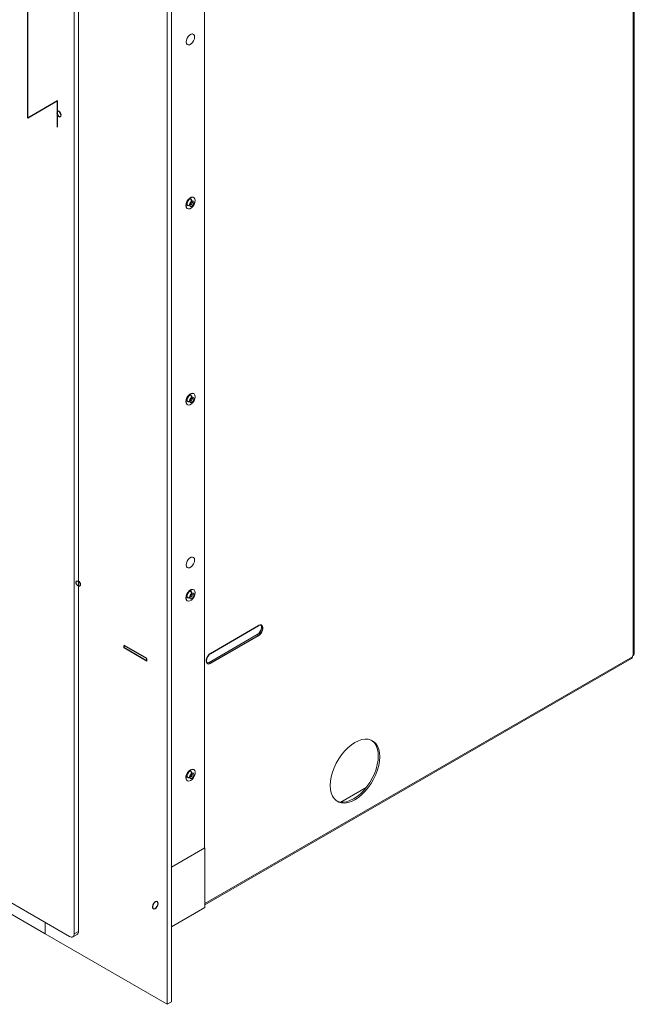
# Model space of a CAD drawing. Units: millimetres. Extents: x 662 to 2902, y 440 to 2536.
# Drawn here: x 2595 to 2902, y 1479 to 1970 of the extents above; entities that cross this region are included whole.
import ezdxf

# ---------------------------------------------------------------- set-up
doc = ezdxf.new("R2010")
doc.units = ezdxf.units.MM
doc.header["$LTSCALE"] = 10
doc.linetypes.add('CENTERX2', pattern=[20.32, 12.7, -2.54, 2.54, -2.54])

msp = doc.modelspace()

# ---------------------------------------------------------------- linework, layer by layer
at = {"color": 7, "linetype": 'Continuous'}
for p, q in [((2599.44, 1921.27), (2599.44, 2228.86)), ((2614.29, 1929.84), (2599.44, 1921.27)), ((2614.29, 1916.77), (2614.29, 1929.84)), ((2690.66, 1653.89), (2714.7, 1667.77)), ((2690.66, 1648.99), (2714.7, 1662.87)), ((2647.49, 1656.6), (2647.49, 1657.9)), ((2658.87, 1651.33), (2647.49, 1657.9)), ((2658.87, 1650.03), (2647.49, 1656.6)), ((2658.87, 1650.03), (2658.87, 1651.33))]:
    msp.add_line(p, q, dxfattribs=at)
at = {"color": 7, "linetype": 'Continuous', "lineweight": 15}
for p, q in [((2901.73, 2201.16), (2901.73, 1652.85)), ((2902.31, 1653.67), (2902.31, 2201.98)), ((2669.07, 1478.62), (2669.07, 2137.12)), ((2671.19, 1479.84), (2671.19, 2138.34)), ((2687.69, 2111.08), (2687.69, 1556.8)), ((2622.56, 1513.76), (2622.56, 2092.33)), ((2624.69, 1514.99), (2624.69, 2093.55)), ((2682.36, 1881.62), (2682.21, 1881.7)), ((2679.01, 1876.16), (2679.16, 1876.08)), ((2056.79, 1837.78), (2620.32, 1512.47)), ((2088, 1814.06), (2608.08, 1513.83)), ((2682.36, 1783.64), (2682.21, 1783.72)), ((2679.01, 1778.18), (2679.16, 1778.1)), ((2682.36, 1685.65), (2682.21, 1685.73)), ((2679.01, 1680.19), (2679.16, 1680.11)), ((2714.7, 1667.77), (2690.66, 1653.89)), ((2689.95, 1649.4), (2713.99, 1663.28)), ((2690.66, 1648.99), (2714.7, 1662.87)), ((2713.99, 1663.28), (2714.7, 1662.87)), ((2901.37, 1652.65), (2901.73, 1652.85)), ((2901.37, 1652.65), (2901.37, 1652.24)), ((2687.83, 1528.29), (2900.96, 1651.32)), ((2689.95, 1649.4), (2690.66, 1648.99)), ((2682.36, 1595.83), (2682.21, 1595.92)), ((2679.01, 1590.37), (2679.16, 1590.29)), ((2768.44, 1586.93), (2755.7, 1579.58)), ((2671.19, 1547.11), (2687.83, 1556.72)), ((2687.83, 1556.72), (2687.69, 1556.8)), ((2687.83, 1556.72), (2687.83, 1526.93)), ((2687.83, 1526.93), (2671.19, 1517.32)), ((2608.08, 1513.83), (2608.08, 1519.53)), ((2608.11, 1513.81), (2608.11, 1519.51)), ((2622.56, 1513.76), (2624.69, 1514.99)), ((2608.08, 1513.83), (2608.11, 1513.85)), ((2608.11, 1513.81), (2669.07, 1478.62)), ((2621.91, 1512.31), (2624.03, 1513.53)), ((2669.07, 1478.62), (2671.19, 1479.84))]:
    msp.add_line(p, q, dxfattribs=at)
at = {"color": 8, "linetype": 'Continuous', "lineweight": 15}
msp.add_line((2687.83, 1528.96), (2901.37, 1652.24), dxfattribs=at)
at = {"color": 7, "linetype": 'Continuous', "lineweight": 15, "flags": 128}
for points in [[(2682.74, 1961.81), (2682.61, 1960.9), (2682.24, 1959.95), (2681.68, 1959.08), (2680.98, 1958.39), (2680.25, 1957.96), (2679.55, 1957.85), (2678.99, 1958.07), (2678.62, 1958.6), (2678.49, 1959.36), (2678.62, 1960.27), (2678.99, 1961.22), (2679.55, 1962.1), (2680.25, 1962.79), (2680.98, 1963.21), (2681.68, 1963.32), (2682.24, 1963.1), (2682.61, 1962.58), (2682.74, 1961.81)], [(2682.21, 1881.7), (2681.78, 1881.85), (2681.04, 1881.75), (2680.26, 1881.31), (2679.52, 1880.58), (2678.91, 1879.66), (2678.5, 1878.65), (2678.35, 1877.67), (2678.48, 1876.85), (2678.86, 1876.27), (2679.01, 1876.16)], [(2679.59, 1875.94), (2680.33, 1876.04), (2681.11, 1876.48), (2681.85, 1877.2), (2682.47, 1878.13), (2682.87, 1879.14), (2683.02, 1880.11), (2682.89, 1880.94), (2682.51, 1881.51), (2681.92, 1881.76), (2681.19, 1881.66), (2680.4, 1881.23), (2679.66, 1880.5), (2679.05, 1879.58), (2678.64, 1878.57), (2678.49, 1877.59), (2678.62, 1876.76), (2679, 1876.19), (2679.59, 1875.94)], [(2681.87, 1879.93), (2682.18, 1879.78), (2682.37, 1879.44), (2682.39, 1878.97), (2682.24, 1878.42), (2681.96, 1877.9), (2681.58, 1877.47), (2681.15, 1877.2), (2680.75, 1877.13), (2680.44, 1877.28), (2680.26, 1877.62), (2680.24, 1878.09), (2680.38, 1878.64), (2680.66, 1879.17), (2681.05, 1879.6), (2681.47, 1879.86), (2681.87, 1879.93)], [(2682.21, 1783.72), (2681.78, 1783.86), (2681.04, 1783.76), (2680.26, 1783.32), (2679.52, 1782.6), (2678.91, 1781.67), (2678.5, 1780.66), (2678.35, 1779.69), (2678.48, 1778.86), (2678.86, 1778.29), (2679.01, 1778.18)], [(2679.59, 1777.95), (2680.33, 1778.05), (2681.11, 1778.49), (2681.85, 1779.22), (2682.47, 1780.14), (2682.87, 1781.15), (2683.02, 1782.13), (2682.89, 1782.95), (2682.51, 1783.53), (2681.92, 1783.78), (2681.19, 1783.68), (2680.4, 1783.24), (2679.66, 1782.52), (2679.05, 1781.59), (2678.64, 1780.58), (2678.49, 1779.6), (2678.62, 1778.78), (2679, 1778.21), (2679.59, 1777.95)], [(2681.87, 1781.94), (2682.18, 1781.8), (2682.37, 1781.46), (2682.39, 1780.98), (2682.24, 1780.44), (2681.96, 1779.91), (2681.58, 1779.48), (2681.15, 1779.21), (2680.75, 1779.15), (2680.44, 1779.29), (2680.26, 1779.63), (2680.24, 1780.11), (2680.38, 1780.65), (2680.66, 1781.18), (2681.05, 1781.61), (2681.47, 1781.88), (2681.87, 1781.94)], [(2678.49, 1698.07), (2678.62, 1698.98), (2678.99, 1699.93), (2679.55, 1700.8), (2680.25, 1701.49), (2680.98, 1701.92), (2681.68, 1702.03), (2682.24, 1701.81), (2682.61, 1701.28), (2682.74, 1700.52), (2682.61, 1699.61), (2682.24, 1698.66), (2681.68, 1697.79), (2680.98, 1697.09), (2680.25, 1696.67), (2679.55, 1696.56), (2678.99, 1696.78), (2678.62, 1697.31), (2678.49, 1698.07)], [(2678.48, 1682.61), (2678.35, 1681.64), (2678.49, 1680.83), (2678.89, 1680.27), (2679.01, 1680.19)], [(2682.21, 1685.73), (2681.73, 1685.88), (2680.99, 1685.76), (2680.21, 1685.3), (2679.47, 1684.55), (2678.87, 1683.62), (2678.48, 1682.61)], [(2678.62, 1682.53), (2678.49, 1681.56), (2678.64, 1680.75), (2679.03, 1680.19), (2679.64, 1679.96), (2680.38, 1680.09), (2681.17, 1680.55), (2681.9, 1681.29), (2682.5, 1682.22), (2682.89, 1683.24), (2683.02, 1684.21), (2682.88, 1685.02), (2682.48, 1685.57), (2681.87, 1685.8), (2681.13, 1685.68), (2680.35, 1685.22), (2679.61, 1684.47), (2679.01, 1683.54), (2678.62, 1682.53)], [(2682.34, 1682.73), (2682.12, 1682.19), (2681.78, 1681.7), (2681.37, 1681.34), (2680.95, 1681.17), (2680.58, 1681.21), (2680.33, 1681.46), (2680.23, 1681.87), (2680.29, 1682.39), (2680.51, 1682.94), (2680.85, 1683.42), (2681.26, 1683.78), (2681.68, 1683.95), (2682.04, 1683.91), (2682.29, 1683.67), (2682.4, 1683.25), (2682.34, 1682.73)], [(2713.99, 1663.28), (2714.72, 1663.85), (2715.35, 1664.64), (2715.83, 1665.57), (2716.08, 1666.51), (2716.08, 1667.36), (2715.83, 1668.02), (2715.8, 1668.05)], [(2714.7, 1662.87), (2715.42, 1663.44), (2716.06, 1664.23), (2716.53, 1665.16), (2716.79, 1666.1), (2716.79, 1666.95), (2716.53, 1667.61), (2716.06, 1667.99), (2715.42, 1668.04), (2714.7, 1667.77)], [(2690.66, 1653.89), (2689.93, 1653.33), (2689.29, 1652.53), (2688.82, 1651.61), (2688.57, 1650.66), (2688.57, 1649.81), (2688.82, 1649.16), (2689.29, 1648.78), (2689.93, 1648.72), (2690.66, 1648.99)], [(2688.84, 1649.12), (2689.22, 1649.13), (2689.95, 1649.4)], [(2762.78, 1609.39), (2761.02, 1608.22), (2759.29, 1606.79), (2757.64, 1605.13), (2756.09, 1603.25), (2754.68, 1601.22), (2753.43, 1599.05), (2752.37, 1596.81), (2751.52, 1594.53), (2750.91, 1592.27), (2750.53, 1590.06), (2750.41, 1587.95), (2750.53, 1585.99), (2750.91, 1584.22), (2751.52, 1582.66), (2752.37, 1581.36), (2753.43, 1580.34), (2754.68, 1579.62), (2756.09, 1579.21), (2757.64, 1579.13), (2759.29, 1579.37), (2761.02, 1579.94), (2762.78, 1580.81), (2764.54, 1581.97), (2766.27, 1583.4), (2767.92, 1585.07), (2769.47, 1586.94), (2770.88, 1588.97), (2772.13, 1591.14), (2773.19, 1593.38), (2774.04, 1595.66), (2774.65, 1597.92), (2775.03, 1600.13), (2775.15, 1602.24), (2775.03, 1604.2), (2774.65, 1605.98), (2774.04, 1607.53), (2773.19, 1608.83), (2772.13, 1609.85), (2770.88, 1610.57), (2769.47, 1610.98), (2767.92, 1611.06), (2766.27, 1610.82), (2764.54, 1610.26), (2762.78, 1609.39)], [(2753.68, 1580.16), (2753.97, 1580.03), (2755.38, 1579.62), (2756.93, 1579.54), (2758.59, 1579.78), (2760.31, 1580.34), (2762.07, 1581.21), (2763.83, 1582.38), (2765.56, 1583.81), (2767.21, 1585.47), (2768.76, 1587.34), (2770.18, 1589.38), (2771.43, 1591.55), (2772.48, 1593.79), (2773.33, 1596.07), (2773.95, 1598.33), (2774.32, 1600.54), (2774.45, 1602.65), (2774.32, 1604.61), (2773.95, 1606.38), (2773.33, 1607.94), (2772.48, 1609.24), (2771.43, 1610.26), (2771.17, 1610.44)], [(2682.21, 1595.92), (2682.14, 1595.96), (2681.47, 1596.06), (2680.71, 1595.81), (2679.93, 1595.24), (2679.23, 1594.41), (2678.7, 1593.44), (2678.4, 1592.43), (2678.37, 1591.5), (2678.61, 1590.77), (2679.01, 1590.37)], [(2681.44, 1590.97), (2682.14, 1591.79), (2682.67, 1592.77), (2682.97, 1593.78), (2683, 1594.71), (2682.76, 1595.43), (2682.28, 1595.87), (2681.62, 1595.98), (2680.85, 1595.73), (2680.07, 1595.15), (2679.37, 1594.33), (2678.84, 1593.36), (2678.55, 1592.34), (2678.51, 1591.42), (2678.75, 1590.69), (2679.23, 1590.25), (2679.9, 1590.15), (2680.66, 1590.4), (2681.44, 1590.97)], [(2680.98, 1593.75), (2681.4, 1594.04), (2681.81, 1594.14), (2682.14, 1594.03), (2682.35, 1593.72), (2682.39, 1593.26), (2682.28, 1592.72), (2682.01, 1592.19), (2681.64, 1591.74), (2681.22, 1591.44), (2680.81, 1591.34), (2680.48, 1591.45), (2680.28, 1591.76), (2680.23, 1592.22), (2680.35, 1592.76), (2680.61, 1593.3), (2680.98, 1593.75)]]:
    msp.add_lwpolyline(points, dxfattribs=at)
at = {"color": 7, "linetype": 'Continuous', "flags": 128}
for points in [[(2615.97, 1923.23), (2615.73, 1923.76), (2615.39, 1924.22), (2614.98, 1924.54), (2614.58, 1924.67), (2614.23, 1924.6), (2614.01, 1924.33), (2613.93, 1923.9), (2614.02, 1923.38), (2614.26, 1922.85), (2614.6, 1922.39), (2615.01, 1922.07), (2615.41, 1921.94), (2615.76, 1922.01), (2615.98, 1922.28), (2616.06, 1922.71), (2615.97, 1923.23)], [(2681.23, 1880.36), (2681, 1880.72), (2680.63, 1880.86), (2680.17, 1880.75), (2679.69, 1880.42), (2679.26, 1879.91), (2678.96, 1879.3), (2678.82, 1878.69), (2678.87, 1878.16), (2679.09, 1877.8), (2679.47, 1877.66), (2679.93, 1877.77), (2680.41, 1878.1), (2680.84, 1878.61), (2681.14, 1879.22), (2681.28, 1879.83), (2681.23, 1880.36)], [(2681.23, 1782.38), (2681, 1782.73), (2680.63, 1782.87), (2680.17, 1782.77), (2679.69, 1782.43), (2679.26, 1781.92), (2678.96, 1781.31), (2678.82, 1780.7), (2678.87, 1780.17), (2679.09, 1779.81), (2679.47, 1779.68), (2679.93, 1779.78), (2680.41, 1780.12), (2680.84, 1780.63), (2681.14, 1781.23), (2681.28, 1781.85), (2681.23, 1782.38)], [(2624.24, 1687.79), (2623.88, 1688.23), (2623.62, 1688.75), (2623.5, 1689.27), (2623.54, 1689.73), (2623.74, 1690.03), (2624.06, 1690.15), (2624.45, 1690.06), (2624.86, 1689.77), (2625.23, 1689.34), (2625.49, 1688.82), (2625.61, 1688.29), (2625.57, 1687.84), (2625.37, 1687.53), (2625.05, 1687.41), (2624.66, 1687.5), (2624.24, 1687.79)], [(2714.7, 1662.87), (2715.51, 1663.53), (2716.2, 1664.46), (2716.66, 1665.52), (2716.82, 1666.55), (2716.66, 1667.39), (2716.2, 1667.92), (2715.51, 1668.05), (2714.7, 1667.77)], [(2690.66, 1653.89), (2689.84, 1653.24), (2689.16, 1652.31), (2688.7, 1651.25), (2688.53, 1650.22), (2688.7, 1649.38), (2689.16, 1648.85), (2689.84, 1648.71), (2690.66, 1648.99)], [(2681.23, 1594.57), (2681, 1594.93), (2680.63, 1595.07), (2680.17, 1594.96), (2679.69, 1594.63), (2679.26, 1594.12), (2678.96, 1593.51), (2678.82, 1592.9), (2678.87, 1592.37), (2679.09, 1592.01), (2679.47, 1591.87), (2679.93, 1591.98), (2680.41, 1592.31), (2680.84, 1592.82), (2681.14, 1593.43), (2681.28, 1594.04), (2681.23, 1594.57)], [(2661.73, 1526.89), (2661.99, 1526.48), (2662.41, 1526.32), (2662.94, 1526.45), (2663.49, 1526.83), (2663.98, 1527.41), (2664.33, 1528.1), (2664.49, 1528.81), (2664.43, 1529.41), (2664.17, 1529.82), (2663.74, 1529.97), (2663.21, 1529.85), (2662.66, 1529.47), (2662.18, 1528.89), (2661.83, 1528.19), (2661.67, 1527.49), (2661.73, 1526.89)]]:
    msp.add_lwpolyline(points, dxfattribs=at)
at = {"color": 8, "linetype": 'Continuous', "lineweight": 15, "flags": 128}
for points in [[(2680.52, 1877.95), (2680.64, 1877.91), (2680.88, 1877.95), (2681.13, 1878.1), (2681.35, 1878.36), (2681.52, 1878.66), (2681.6, 1878.98), (2681.59, 1879.26), (2681.48, 1879.46), (2681.42, 1879.51)], [(2680.52, 1779.97), (2680.64, 1779.92), (2680.88, 1779.96), (2681.13, 1780.12), (2681.35, 1780.37), (2681.52, 1780.68), (2681.6, 1781), (2681.59, 1781.28), (2681.48, 1781.47), (2681.42, 1781.52)], [(2680.52, 1681.98), (2680.55, 1681.97), (2680.76, 1681.94), (2681, 1682.04), (2681.24, 1682.25), (2681.44, 1682.54), (2681.57, 1682.86)], [(2680.52, 1592.16), (2680.68, 1592.12), (2680.92, 1592.17), (2681.16, 1592.35), (2681.38, 1592.61), (2681.54, 1592.93), (2681.61, 1593.24), (2681.58, 1593.51), (2681.46, 1593.69), (2681.42, 1593.72)]]:
    msp.add_lwpolyline(points, dxfattribs=at)
at = {"color": 7, "linetype": 'CENTERX2', "flags": 128}
msp.add_lwpolyline([(2681.23, 1684.39), (2681, 1684.75), (2680.63, 1684.89), (2680.17, 1684.78), (2679.69, 1684.45), (2679.26, 1683.94), (2678.96, 1683.33), (2678.82, 1682.72), (2678.87, 1682.19), (2679.09, 1681.83), (2679.47, 1681.69), (2679.93, 1681.8), (2680.41, 1682.13), (2680.84, 1682.64), (2681.14, 1683.25), (2681.28, 1683.86), (2681.23, 1684.39)], dxfattribs=at)
at = {"color": 8, "linetype": 'Continuous', "lineweight": 15}
msp.add_arc((2681.04, 1683.1), 0.587, 335.9593, 48.2863, dxfattribs=at)
at = {"color": 7, "linetype": 'Continuous', "lineweight": 15}
for centre, radius, start, end in [((2901.31, 1653.77), 1.01, 294.3724, 354.3083), ((2900.41, 1652.13), 0.973, 304.5598, 6.7513), ((2623.16, 1514.8), 1.53, 304.3376, 6.9739), ((2621.2, 1513.54), 1.39, 230.7966, 9.2135)]:
    msp.add_arc(centre, radius, start, end, dxfattribs=at)
for points, knots in [([(2680.52, 1877.95), (2680.52, 1877.95), (2680.53, 1877.93), (2680.48, 1878.06), (2680.48, 1878.28), (2680.55, 1878.57), (2680.69, 1878.87), (2680.89, 1879.16), (2681.1, 1879.37), (2681.3, 1879.48), (2681.4, 1879.51), (2681.42, 1879.51), (2681.42, 1879.5)], [0, 0, 0, 0, 0.127711, 0.229447, 0.328003, 0.428082, 0.535488, 0.64722, 0.758008, 0.851332, 0.949082, 1, 1, 1, 1]), ([(2680.52, 1779.97), (2680.52, 1779.96), (2680.53, 1779.95), (2680.48, 1780.08), (2680.48, 1780.3), (2680.55, 1780.58), (2680.69, 1780.89), (2680.89, 1781.17), (2681.1, 1781.38), (2681.3, 1781.5), (2681.4, 1781.52), (2681.42, 1781.52), (2681.42, 1781.52)], [0, 0, 0, 0, 0.127706, 0.229442, 0.327998, 0.428078, 0.535484, 0.647216, 0.758004, 0.851328, 0.949082, 1, 1, 1, 1]), ([(2680.52, 1681.99), (2680.52, 1681.99), (2680.52, 1681.98), (2680.47, 1682.11), (2680.49, 1682.34), (2680.56, 1682.63), (2680.71, 1682.93), (2680.91, 1683.22), (2681.13, 1683.42), (2681.31, 1683.52), (2681.42, 1683.54), (2681.42, 1683.54), (2681.42, 1683.53)], [0, 0, 0, 0, 0.093362, 0.193278, 0.292366, 0.394987, 0.505008, 0.618936, 0.731329, 0.825646, 0.924719, 1, 1, 1, 1]), ([(2680.52, 1592.17), (2680.52, 1592.17), (2680.52, 1592.16), (2680.48, 1592.28), (2680.48, 1592.5), (2680.55, 1592.79), (2680.69, 1593.09), (2680.86, 1593.33), (2681.03, 1593.51), (2681.2, 1593.64), (2681.36, 1593.72), (2681.43, 1593.71), (2681.42, 1593.72), (2681.42, 1593.72)], [0, 0, 0, 0, 0.0831433, 0.1860289, 0.2858885, 0.387987, 0.4975299, 0.6112981, 0.6702823, 0.7552725, 0.857623, 0.9568144, 1, 1, 1, 1])]:
    msp.add_open_spline(points, degree=3, knots=knots, dxfattribs=at)

doc.saveas('drawing.dxf')
